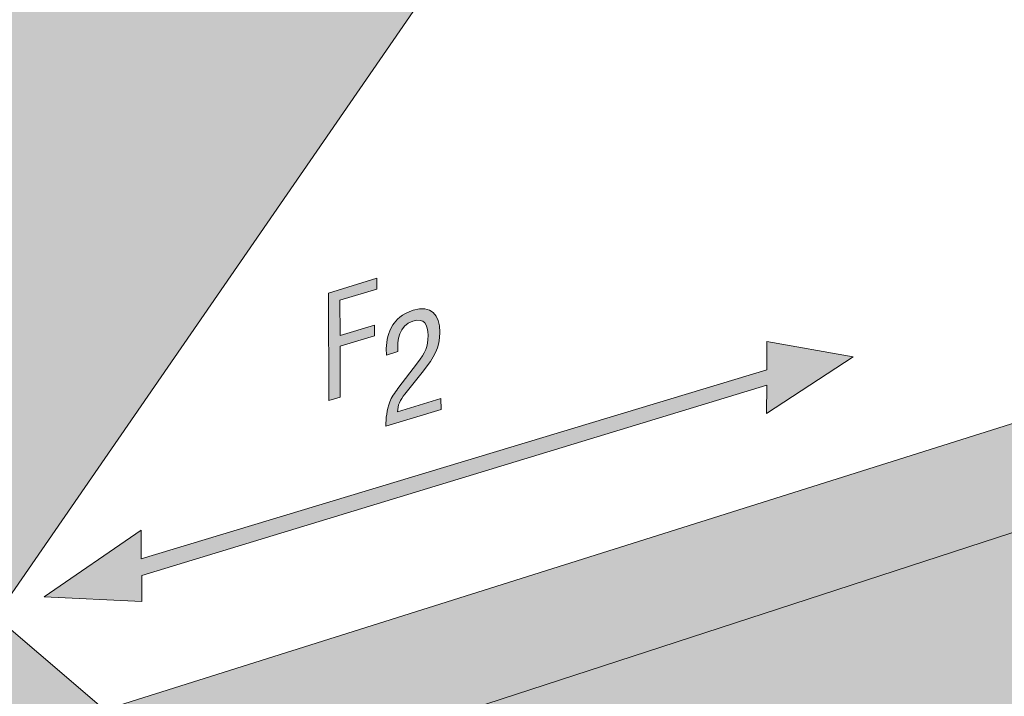
# Model space of a CAD drawing. Units: centimetres. Extents: x 3.1 to 15.2, y 6.7 to 15.7.
# Drawn here: x 7.5 to 10, y 12.4 to 14 of the extents above; entities that cross this region are included whole.
import ezdxf

# ---------------------------------------------------------------- set-up
doc = ezdxf.new("R2010")
doc.units = ezdxf.units.CM
doc.header["$MEASUREMENT"] = 0
doc.layers.add('Callout', color=7, linetype='Continuous', lineweight=0)
doc.layers.add('Layer 1', color=7, linetype='Continuous', lineweight=0)

# ---------------------------------------------------------------- blocks, each defined once
blk = doc.blocks.new('Block_1')
at = {"layer": 'Layer 1', "true_color": 0xecaa5c, "transparency": 33554687}
h = blk.add_hatch(color=43, dxfattribs=at)
h.dxf.hatch_style = 2
h.paths.add_polyline_path([(6.9696, 11.8366), (9.0419, 14.8428), (8.8209, 15.1256), (8.751, 15.1618), (8.7855, 15.3077), (8.6218, 15.4003), (8.4765, 15.5928), (8.191, 15.7478), (6.6982, 13.5639), (6.6701, 13.5226), (6.1025, 12.6796), (6.1506, 12.1434)])
h = blk.add_hatch(color=43, dxfattribs=at)
h.dxf.hatch_style = 2
h.paths.add_polyline_path([(10.4388, 9.2463), (10.7153, 9.3714), (10.7068, 9.8034), (5.7944, 14.0137), (5.5306, 13.5009), (7.8995, 11.2508), (7.5759, 11.1297), (9.8398, 8.9704), (10.1363, 9.0993), (10.2126, 9.1771), (10.3563, 9.1066)])
h = blk.add_hatch(color=43, dxfattribs=at)
h.dxf.hatch_style = 2
h.paths.add_polyline_path([(3.1418, 10.8899), (3.1348, 10.606), (3.0624, 10.4982), (3.172, 10.3538), (3.1237, 10.28), (3.1204, 9.908), (3.3375, 9.6312), (10.9048, 12.3109), (10.9051, 13.339)])
at = {"layer": 'Layer 1', "color": 18, "lineweight": 15, "true_color": 0x000000}
blk.add_line((7.0656, 11.8302), (10.9022, 13.079), dxfattribs=at)
at = {"layer": 'Layer 1'}
blk.add_lwpolyline([(6.9696, 11.8366), (9.0419, 14.8428), (8.8209, 15.1256), (8.751, 15.1618), (8.7855, 15.3077), (8.6218, 15.4003), (8.4765, 15.5928), (8.191, 15.7478), (6.6982, 13.5639), (6.6701, 13.5226), (6.1025, 12.6796), (6.1506, 12.1434)], close=True, dxfattribs=at)
at = {"layer": 'Layer 1', "color": 18, "lineweight": 20, "true_color": 0x000000}
for points in [[(6.1025, 12.6796), (6.1506, 12.1434), (6.9696, 11.8366), (9.0419, 14.8428), (8.8209, 15.1256), (8.751, 15.1618), (8.7855, 15.3077), (8.6218, 15.4003), (8.4765, 15.5928), (8.191, 15.7478)], [(10.4388, 9.2463), (10.7153, 9.3714), (10.7068, 9.8034), (5.7944, 14.0137), (5.5306, 13.5009), (7.8995, 11.2508), (7.5759, 11.1297), (9.8398, 8.9704), (10.1363, 9.0993), (10.2126, 9.1771), (10.3563, 9.1066)], [(3.1418, 10.8899), (3.1348, 10.606), (3.0624, 10.4982), (3.172, 10.3538), (3.1237, 10.28), (3.1204, 9.908), (3.3375, 9.6312), (10.9048, 12.3109), (10.9051, 13.339)]]:
    blk.add_lwpolyline(points, close=True, dxfattribs=at)
blk = doc.blocks.new('Block_0')
at = {"layer": 'Layer 1'}
blk.add_blockref('Block_1', (0, 0), dxfattribs=at)

msp = doc.modelspace()

# ---------------------------------------------------------------- hatches: boundary and pattern name
at = {"layer": 'Callout', "true_color": 0x000000, "transparency": 33554687}
h = msp.add_hatch(color=18, dxfattribs=at)
h.dxf.hatch_style = 2
edge = h.paths.add_edge_path()
edge.add_spline(control_points=[(8.2968, 13.1037), (8.2968, 13.1037), (8.296, 13.3683), (8.296, 13.3683), (8.296, 13.3683), (8.4148, 13.4045), (8.4148, 13.4045), (8.4148, 13.4045), (8.4149, 13.378), (8.4149, 13.378), (8.4149, 13.378), (8.3241, 13.3504), (8.3241, 13.3504), (8.3241, 13.3504), (8.3243, 13.2636), (8.3243, 13.2636), (8.3243, 13.2636), (8.4087, 13.2893), (8.4087, 13.2893), (8.4087, 13.2893), (8.4088, 13.2628), (8.4088, 13.2628), (8.4088, 13.2628), (8.3245, 13.2371), (8.3245, 13.2371), (8.3245, 13.2371), (8.3248, 13.1122), (8.3248, 13.1122), (8.3248, 13.1122), (8.2968, 13.1037), (8.2968, 13.1037)], knot_values=[0, 0, 0, 0, 1, 1, 1, 2, 2, 2, 3, 3, 3, 4, 4, 4, 5, 5, 5, 6, 6, 6, 7, 7, 7, 8, 8, 8, 9, 9, 9, 10, 10, 10, 10], degree=3, periodic=0)
h = msp.add_hatch(color=18, dxfattribs=at)
h.dxf.hatch_style = 2
edge = h.paths.add_edge_path()
edge.add_spline(control_points=[(8.4838, 13.1197), (8.4717, 13.1047), (8.4664, 13.0925), (8.4657, 13.0757), (8.4657, 13.0757), (8.5727, 13.1083), (8.5727, 13.1083), (8.5727, 13.1083), (8.5728, 13.0818), (8.5728, 13.0818), (8.5728, 13.0818), (8.4368, 13.0404), (8.4368, 13.0404), (8.437, 13.0595), (8.4394, 13.0797), (8.4468, 13.1006), (8.4504, 13.1109), (8.4592, 13.1235), (8.4666, 13.1331), (8.4666, 13.1331), (8.5147, 13.1965), (8.5147, 13.1965), (8.5342, 13.2222), (8.5409, 13.2349), (8.5408, 13.2638), (8.5407, 13.2906), (8.5319, 13.3077), (8.5032, 13.299), (8.4685, 13.2884), (8.4655, 13.2518), (8.4663, 13.2242), (8.4663, 13.2242), (8.4383, 13.2156), (8.4383, 13.2156), (8.4383, 13.2156), (8.4382, 13.2319), (8.4382, 13.2319), (8.4382, 13.2513), (8.4428, 13.271), (8.4543, 13.2897), (8.462, 13.3005), (8.4761, 13.3172), (8.5045, 13.3258), (8.5477, 13.339), (8.5697, 13.3157), (8.5698, 13.2719), (8.5699, 13.2331), (8.5552, 13.2095), (8.5293, 13.177), (8.5293, 13.177), (8.4838, 13.1197), (8.4838, 13.1197)], knot_values=[0, 0, 0, 0, 1, 1, 1, 2, 2, 2, 3, 3, 3, 4, 4, 4, 5, 5, 5, 6, 6, 6, 7, 7, 7, 8, 8, 8, 9, 9, 9, 10, 10, 10, 11, 11, 11, 12, 12, 12, 13, 13, 13, 14, 14, 14, 15, 15, 15, 16, 16, 16, 17, 17, 17, 17], degree=3, periodic=0)
h = msp.add_hatch(color=18, dxfattribs=at)
h.dxf.hatch_style = 2
h.paths.add_polyline_path([(7.5964, 12.6204), (7.835, 12.7843), (7.8348, 12.7143), (9.3745, 13.179), (9.3747, 13.249), (9.5866, 13.2115), (9.374, 13.0717), (9.3743, 13.1416), (7.8365, 12.6726), (7.8363, 12.6086)])

# ---------------------------------------------------------------- linework, layer by layer
at = {"layer": 'Callout'}
msp.add_lwpolyline([(7.5964, 12.6204), (7.835, 12.7843), (7.8348, 12.7143), (9.3745, 13.179), (9.3747, 13.249), (9.5866, 13.2115), (9.374, 13.0717), (9.3743, 13.1416), (7.8365, 12.6726), (7.8363, 12.6086)], close=True, dxfattribs=at)
for points, knots in [([(8.2968, 13.1037), (8.2968, 13.1037), (8.296, 13.3683), (8.296, 13.3683), (8.296, 13.3683), (8.4148, 13.4045), (8.4148, 13.4045), (8.4148, 13.4045), (8.4149, 13.378), (8.4149, 13.378), (8.4149, 13.378), (8.3241, 13.3504), (8.3241, 13.3504), (8.3241, 13.3504), (8.3243, 13.2636), (8.3243, 13.2636), (8.3243, 13.2636), (8.4087, 13.2893), (8.4087, 13.2893), (8.4087, 13.2893), (8.4088, 13.2628), (8.4088, 13.2628), (8.4088, 13.2628), (8.3245, 13.2371), (8.3245, 13.2371), (8.3245, 13.2371), (8.3248, 13.1122), (8.3248, 13.1122), (8.3248, 13.1122), (8.2968, 13.1037), (8.2968, 13.1037)], [0, 0, 0, 0, 1, 1, 1, 2, 2, 2, 3, 3, 3, 4, 4, 4, 5, 5, 5, 6, 6, 6, 7, 7, 7, 8, 8, 8, 9, 9, 9, 10, 10, 10, 10]), ([(8.4838, 13.1197), (8.4717, 13.1047), (8.4664, 13.0925), (8.4657, 13.0757), (8.4657, 13.0757), (8.5727, 13.1083), (8.5727, 13.1083), (8.5727, 13.1083), (8.5728, 13.0818), (8.5728, 13.0818), (8.5728, 13.0818), (8.4368, 13.0404), (8.4368, 13.0404), (8.437, 13.0595), (8.4394, 13.0797), (8.4468, 13.1006), (8.4504, 13.1109), (8.4592, 13.1235), (8.4666, 13.1331), (8.4666, 13.1331), (8.5147, 13.1965), (8.5147, 13.1965), (8.5342, 13.2222), (8.5409, 13.2349), (8.5408, 13.2638), (8.5407, 13.2906), (8.5319, 13.3077), (8.5032, 13.299), (8.4685, 13.2884), (8.4655, 13.2518), (8.4663, 13.2242), (8.4663, 13.2242), (8.4383, 13.2156), (8.4383, 13.2156), (8.4383, 13.2156), (8.4382, 13.2319), (8.4382, 13.2319), (8.4382, 13.2513), (8.4428, 13.271), (8.4543, 13.2897), (8.462, 13.3005), (8.4761, 13.3172), (8.5045, 13.3258), (8.5477, 13.339), (8.5697, 13.3157), (8.5698, 13.2719), (8.5699, 13.2331), (8.5552, 13.2095), (8.5293, 13.177), (8.5293, 13.177), (8.4838, 13.1197), (8.4838, 13.1197)], [0, 0, 0, 0, 1, 1, 1, 2, 2, 2, 3, 3, 3, 4, 4, 4, 5, 5, 5, 6, 6, 6, 7, 7, 7, 8, 8, 8, 9, 9, 9, 10, 10, 10, 11, 11, 11, 12, 12, 12, 13, 13, 13, 14, 14, 14, 15, 15, 15, 16, 16, 16, 17, 17, 17, 17])]:
    msp.add_open_spline(points, degree=3, knots=knots, dxfattribs=at)

# ---------------------------------------------------------------- block references
at = {"layer": 'Layer 1'}
msp.add_blockref('Block_0', (0, 0), dxfattribs=at)

doc.saveas('drawing.dxf')
